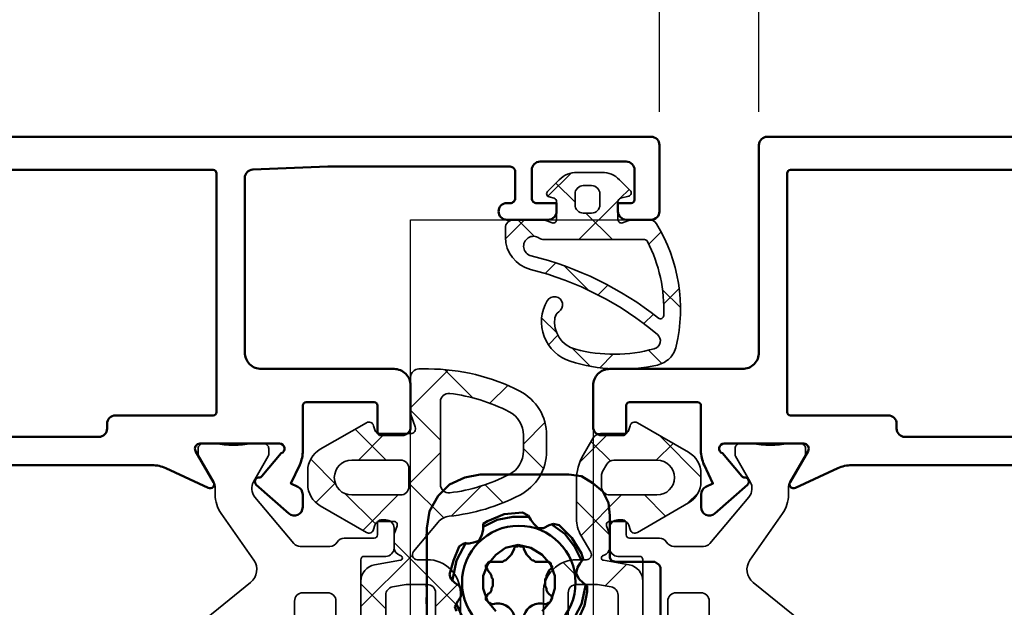
# Model space of a CAD drawing. Units: millimetres. Extents: x 2653 to 4753, y 152 to 1637.
# Drawn here: x 3436 to 3496, y 1036 to 1072 of the extents above; entities that cross this region are included whole.
import ezdxf

# ---------------------------------------------------------------- set-up
doc = ezdxf.new("R2010")
doc.units = ezdxf.units.MM
for name, color, linetype, lineweight in [('0Al', 7, 'Continuous', 50), ('0AL Kontur', 30, 'Continuous', 30), ('0St', 51, 'Continuous', 50), ('5', 3, 'Continuous', 25), ('6Di', 210, 'Continuous', 35), ('8', 1, 'Continuous', 25)]:
    doc.layers.add(name, color=color, linetype=linetype, lineweight=lineweight)
doc.styles.add('Univia', font='txt')
doc.dimstyles.new('M 1_002$0', dxfattribs={"dimscale": 2, "dimtxt": 3.5, "dimasz": 2.5, "dimexe": 1, "dimexo": 1, "dimgap": 1, "dimtad": 1, "dimdsep": 46, "dimtxsty": 'Univia', "dimcen": 0, "dimclrd": 256, "dimclre": 256, "dimclrt": 2, "dimazin": 2, "dimtp": 0.1, "dimtm": 0.1, "dimtfac": 0.71, "dimtix": 1, "dimtmove": 1, "dimatfit": 3, "dimfxl": 1, "dimlwd": -1, "dimlwe": -1, "dimarcsym": 0})

# ---------------------------------------------------------------- blocks, each defined once
blk = doc.blocks.new('HCK-852000', base_point=(90.73, 0.1))
at = {"layer": '0Al', "linetype": 'Continuous'}
blk.add_lwpolyline([(90.73, 0.6), (90.73, 74.6, -0.414214), (91.23, 75.1), (95.23, 75.1, -0.414214), (95.73, 74.6), (95.73, 73.1, -0.414214), (95.23, 72.6), (94.73, 72.6), (94.73, 73.4, 0.414214), (94.53, 73.6), (92.73, 73.6, 0.414214), (92.23, 73.1), (92.23, 67.9, 0.414214), (92.73, 67.4), (94.43, 67.4, 0.414214), (94.73, 67.7), (94.73, 68.9), (95.23, 68.9, -0.414214), (95.73, 68.4), (95.73, 65.9, -1), (94.73, 65.9), (94.73, 66.1, 0.414214), (94.43, 66.4), (92.83, 66.4, 0.414214), (92.53, 66.1), (92.53, 55.1), (92.710799, 50.580016, 0.402552), (93.2104, 50.1), (103.73, 50.1, 0.414214), (104.73, 51.1), (104.73, 59.1, -0.414214), (105.73, 60.1), (108.23, 60.1, -0.414214), (108.73, 59.6), (108.73, 58.3, -0.414214), (108.53, 58.1), (106.93, 58.1, 0.414214), (106.73, 57.9), (106.73, 53.8, 0.414214), (106.93, 53.6), (109.657656, 53.6, -0.109518), (110.502893, 53.412616), (111.646627, 52.879284), (111.843925, 53.30239, -0.291473), (112.297079, 53.591081), (113.069443, 53.591081, -0.645732), (113.444462, 52.760383), (111.712065, 50.795811, -0.706592), (111.274773, 50.971565, 0.23264), (111.203503, 51.133097), (109.812843, 52.3, 0.843039), (109.23, 52.2), (109.23, 47.4, 0.57735), (109.68, 47.140192), (111.555, 48.222724, -0.73323), (111.906577, 47.900563), (110.717384, 45.350332, 0.109518), (110.53, 44.505095), (110.53, 14.194905, 0.109518)], format="xyb", dxfattribs=at)
blk.add_lwpolyline([(92.73, 48.2), (92.73, 7, 0.414214), (92.93, 6.8), (107.33, 6.8, 0.414214), (107.53, 7), (107.53, 12.9, -0.414214), (108.03, 13.4), (108.33, 13.4, 0.414214), (108.83, 13.9), (108.83, 41.3, 0.414214), (108.33, 41.8), (108.03, 41.8, -0.414214), (107.53, 42.3), (107.53, 48.2, 0.414214), (107.33, 48.4), (92.93, 48.4, 0.414214), (92.73, 48.2)], format="xyb", close=True, dxfattribs=at)
at = {"layer": '6Di', "linetype": 'Continuous'}
for points in [[(120.03, 55.6), (118.73, 55.6, 0.414214), (118.23, 55.1), (118.23, 53.6, 0.198912), (118.376447, 53.246447, 0.198912), (118.73, 53.1), (127.710385, 53.1)], [(121.083145, 46.156019), (117.602378, 50.454409, 0.39391), (116.251656, 50.64424), (113.448303, 48.681311, -0.153915), (112.30115, 48.319615), (111.856795, 48.319615, 0.131652), (111.606795, 48.252628), (109.993878, 47.32141, -0.131652), (109.893878, 47.294615), (109.53, 47.294615, -0.414214), (109.23, 47.594615), (109.23, 48.319615, 0.090909), (109.23, 50.519615), (109.23, 51.244615, -0.414214), (109.53, 51.544615), (109.893878, 51.544615, -0.131652), (109.993878, 51.51782), (111.53718, 50.626795, 0.315299), (112.45141, 50.70678), (115.251394, 53.056245, 0.221695), (115.43, 53.439267), (115.43, 55.232759, 0.268602), (115.178944, 55.666379, -0.268602), (114.927888, 56.1), (114.927888, 57.9, 0.414214), (114.727888, 58.1), (114.03, 58.1, -0.414214), (113.83, 58.3), (113.83, 58.6, -0.414214), (114.33, 59.1), (115.53, 59.1, -0.414214), (116.03, 58.6), (116.03, 57.3, 0.414214), (116.23, 57.1), (119.73, 57.1)]]:
    blk.add_lwpolyline(points, format="xyb", dxfattribs=at)
blk = doc.blocks.new('HCK-921048', base_point=(85.22, -9.67))
at = {"layer": '8'}
h = blk.add_hatch(dxfattribs=at)
h.set_pattern_fill('ANSI37', color=256, style=0)
edge = h.paths.add_edge_path()
edge.add_arc((95.328875, -6.104148), 0.2, 15.00003858, 89.99998538, ccw=False)
edge.add_line((95.52206, -6.052384), (95.65698, -6.555912))
edge.add_arc((95.850165, -6.504148), 0.2, 195.00008824, 315.00004197)
edge.add_line((95.991586, -6.645569), (96.643, -5.994155))
edge.add_arc((95.582338, -4.933494), 1.500002, 315.0000293, 359.9999483)
edge.add_line((97.08234, -4.933495), (97.08234, -3.428391))
edge.add_arc((95.582338, -3.428392), 1.500002, 0.0000517, 44.9999707)
edge.add_line((96.643, -2.367731), (95.937996, -1.662727))
edge.add_arc((95.796575, -1.804148), 0.2, 44.99995803, 164.99991176)
edge.add_line((95.60339, -1.752384), (95.52206, -2.055912))
edge.add_arc((95.328875, -2.004148), 0.2, 270.00001462, 344.99996142, ccw=False)
edge.add_line((95.328875, -2.204148), (94.228875, -2.204148))
edge.add_arc((94.228875, -2.004147), 0.200001, 215.00005355, 269.99995771, ccw=False)
edge.add_arc((94.228875, -2.004148), 0.2, 160.00002525, 214.99992941, ccw=False)
edge.add_line((94.040936, -1.935744), (94.216813, -1.452526))
edge.add_arc((94.028876, -1.384121), 0.199999, 339.99953183, 359.99960836)
edge.add_line((94.228875, -1.384122), (94.228875, 0.385839))
edge.add_arc((93.728875, 0.385839), 0.5, 359.9999572, 450.0000428)
edge.add_line((93.728875, 0.885839), (93.172571, 0.885839))
edge.add_arc((93.172573, -1.114163), 2.000002, 90.00005263, 165.82633905)
edge.add_arc((72.617971, 4.076874), 19.199964, 319.9408065, 345.82640808, ccw=False)
edge.add_arc((86.930548, -7.958023), 0.5, 195.65434082, 319.94078768, ccw=False)
edge.add_arc((95.115227, -5.664445), 8.999969, 165.05004424, 195.65436839, ccw=False)
edge.add_arc((88.062352, -3.781234), 1.700002, 81.42882344, 165.05005099, ccw=False)
edge.add_arc((88.241197, -2.594634), 0.499999, 31.97021151, 81.42869157, ccw=False)
edge.add_arc((89.089519, -2.065155), 0.5, 211.97037415, 419.59905333)
edge.add_arc((88.077423, -3.790165), 2.5, 59.59904707, 162.24017252)
edge.add_arc((95.219992, -6.077869), 9.999993, 162.24018029, 192.77921698)
edge.add_arc((86.930545, -7.958025), 1.499997, 192.77915781, 224.9782938)
edge.add_arc((86.930546, -7.958026), 1.499997, 224.97821145, 257.17734744)
edge.add_arc((88.816992, 0.329993), 9.999994, 257.17730605, 301.13395175)
edge.add_arc((93.728874, -7.801629), 0.500001, 301.13396698, 359.99998593)
edge.add_line((94.228875, -7.801629), (94.228875, -6.724174))
edge.add_arc((94.028876, -6.724175), 0.199999, 0.00039164, 20.00046817)
edge.add_line((94.216813, -6.65577), (94.040936, -6.172552))
edge.add_arc((94.228875, -6.104148), 0.2, 89.99993352, 199.99992441, ccw=False)
edge.add_line((94.228875, -5.904148), (95.328875, -5.904148))
edge = h.paths.add_edge_path(flags=16)
edge.add_arc((95.128875, -3.814161), 0.5, 89.9999572, 180.0000428, ccw=False)
edge.add_line((95.128875, -3.314161), (95.78234, -3.314161))
edge.add_arc((95.78234, -3.814161), 0.5, -0.0000428, 90.0000428, ccw=False)
edge.add_line((96.28234, -3.814161), (96.28234, -4.314161))
edge.add_arc((95.78234, -4.314161), 0.5, -90.0000428, 0.0000428, ccw=False)
edge.add_line((95.78234, -4.814161), (95.128875, -4.814161))
edge.add_arc((95.128875, -4.314161), 0.5, 179.9999572, 270.0000428, ccw=False)
edge.add_line((94.628875, -4.314161), (94.628875, -3.814161))
edge = h.paths.add_edge_path(flags=16)
edge.add_arc((88.816998, 0.32997), 8.99997, 267.64037019, 297.12264032, ccw=False)
edge.add_arc((88.454688, -8.462539), 0.2, 204.63436615, 267.64048698, ccw=False)
edge.add_arc((88.454689, -8.462539), 0.200001, 141.62808178, 204.63420262, ccw=False)
edge.add_arc((72.617868, 4.076926), 20.000076, 321.62810709, 346.26506072)
edge.add_arc((92.628875, -0.814161), 0.6, -35.09683045, 166.26510503, ccw=False)
edge.add_arc((93.528876, -1.446617), 0.500001, 144.903242, 180.00001409)
edge.add_line((93.028875, -1.446617), (93.028875, -7.502291))
edge.add_arc((92.828875, -7.502291), 0.2, -62.87741671, 0.00003376, ccw=False)
at = {"layer": '6Di', "color": 6, "linetype": 'Continuous'}
for points in [[(86.597646, -9.420616, -0.141427), (85.869485, -9.018281, -0.141427), (85.467703, -8.289815, -0.134046), (85.696564, -3.027596, -0.480414), (89.342543, -1.633902, -1.275676), (88.665358, -2.329895, 0.219217), (88.315717, -2.100219, 0.381969), (86.419893, -3.342676, 0.134336), (86.449094, -8.09294, 0.602563), (87.313238, -8.279813, 0.11343), (91.233455, -0.624439, -0.34348), (93.172571, 0.885839), (93.728875, 0.885839, -0.414214), (94.228875, 0.385839), (94.228875, -1.384122, -0.087489), (94.216813, -1.452526), (94.040936, -1.935744, 0.244698), (94.065044, -2.118863, 0.244698), (94.228875, -2.204148), (95.328875, -2.204148, 0.339454), (95.52206, -2.055912), (95.60339, -1.752384, -0.57735), (95.937996, -1.662727), (96.643, -2.367731, -0.198912), (97.08234, -3.428391), (97.08234, -4.933495, -0.198912), (96.643, -5.994155), (95.991586, -6.645569, -0.57735), (95.65698, -6.555912), (95.52206, -6.052384, 0.339454), (95.328875, -5.904148), (94.228875, -5.904148, 0.520567), (94.040936, -6.172552), (94.216813, -6.65577, -0.087489), (94.228875, -6.724174), (94.228875, -7.801629, -0.262653), (93.987395, -8.22961, -0.194184), (86.597646, -9.420616)], [(88.272891, -8.545904, 0.282058), (88.446454, -8.662369, 0.129355), (92.920054, -7.680298, 0.281452), (93.028875, -7.502291), (93.028875, -1.446617, -0.154347), (93.119784, -1.159137, 1.206239), (92.046032, -0.671703, -0.107915), (88.297889, -8.338386, 0.282058), (88.272891, -8.545904)], [(94.628875, -3.814161), (94.628875, -4.314161, 0.414214), (95.128875, -4.814161), (95.78234, -4.814161, 0.414214), (96.28234, -4.314161), (96.28234, -3.814161, 0.414214), (95.78234, -3.314161), (95.128875, -3.314161, 0.414214), (94.628875, -3.814161)]]:
    blk.add_lwpolyline(points, format="xyb", close=True, dxfattribs=at)
blk = doc.blocks.new('HCK-921279', base_point=(-23.3, 0))
at = {"layer": '8'}
h = blk.add_hatch(dxfattribs=at)
h.set_pattern_fill('ANSI37', color=256, style=0)
edge = h.paths.add_edge_path()
edge.add_line((-11.8, 7.7), (-11.8, 7.104145))
edge.add_arc((-12.1, 7.104145), 0.3, 230.00000206, 359.99995955, ccw=False)
edge.add_line((-12.292836, 6.874332), (-14.066881, 8.362932))
edge.add_arc((-13.424096, 9.128975), 0.999998, 185.96986939, 230.00005529, ccw=False)
edge.add_arc((-26.353622, 7.776885), 12.000033, 5.96994525, 27.26601445)
edge.add_arc((-18.353592, 11.899996), 3.000004, 27.26609798, 89.99996719)
edge.add_line((-18.35359, 14.9), (-19.3, 14.9))
edge.add_arc((-19.299998, 11.899996), 3.000004, 90.00003281, 152.73390202)
edge.add_arc((-11.299992, 7.776894), 12.000008, 152.73396777, 179.99999832)
edge.add_line((-23.3, 7.776894), (-23.3, 7.2))
edge.add_arc((-22.8, 7.2), 0.5, 179.9999572, 270.0000428)
edge.add_line((-22.8, 6.7), (-20.612407, 6.7))
edge.add_arc((-20.612406, 6.899999), 0.199999, 269.99957929, 289.99965582)
edge.add_line((-20.544003, 6.712061), (-19.802606, 6.981908))
edge.add_arc((-19.7, 6.7), 0.3, -0.00001873, 109.99997215, ccw=False)
edge.add_line((-19.4, 6.7), (-19.4, 4.830198))
edge.add_arc((-19.7, 4.830198), 0.3, -74.99991368, 0.00003313, ccw=False)
edge.add_line((-19.622354, 4.54042), (-19.877646, 4.472015))
edge.add_arc((-19.8, 4.182237), 0.3, 105.00004061, 209.99996207)
edge.add_line((-20.059808, 4.032237), (-18.453482, 1.25))
edge.add_arc((-17.154443, 2.000001), 1.500001, 210.00001856, 269.99997741)
edge.add_line((-17.154444, 0.5), (-16.345556, 0.5))
edge.add_arc((-16.345557, 2.000001), 1.500001, 270.00002259, 329.99998144)
edge.add_line((-15.046518, 1.25), (-13.440192, 4.032237))
edge.add_arc((-13.7, 4.182237), 0.3, 330.00003793, 434.99995939)
edge.add_line((-13.622354, 4.472015), (-13.877646, 4.54042))
edge.add_arc((-13.8, 4.830198), 0.3, 179.99996687, 254.99991368, ccw=False)
edge.add_line((-14.1, 4.830198), (-14.1, 5.7))
edge.add_arc((-13.9, 5.7), 0.2, 70.00007559, 180.00006648, ccw=False)
edge.add_line((-13.831596, 5.887939), (-13.398086, 5.730154))
edge.add_arc((-13.227075, 6.199998), 0.499998, 249.99985677, 269.9999333)
edge.add_line((-13.227076, 5.7), (-12.542827, 5.7))
edge.add_arc((-12.542827, 6.2), 0.5, 269.99998597, 344.99993277)
edge.add_line((-12.059864, 6.07059), (-12.053858, 6.093004))
edge.add_arc((-11.908969, 6.054181), 0.15, 9.99991706, 164.99993773, ccw=False)
edge.add_line((-11.761248, 6.080228), (-11.487258, 4.526352))
edge.add_arc((-10.50245, 4.700001), 1.000001, 190.00002471, 269.99997731)
edge.add_line((-10.50245, 3.7), (-8.420026, 3.7))
edge.add_arc((-8.420025, 3.899999), 0.199999, 269.99957929, 289.99965582)
edge.add_line((-8.351622, 3.712061), (-7.868404, 3.887939))
edge.add_arc((-7.8, 3.7), 0.2, -0.00006648, 109.99992441, ccw=False)
edge.add_line((-7.6, 3.7), (-7.6, 2.2))
edge.add_arc((-7.8, 2.2), 0.2, -90.0000428, 0.0000428, ccw=False)
edge.add_line((-7.8, 2), (-7.9, 2))
edge.add_arc((-7.9, 1.8), 0.2, 90.00002691, 207.00004288)
edge.add_line((-8.078201, 1.709202), (-7.290781, 0.163803))
edge.add_arc((-7.023479, 0.3), 0.3, 206.99999858, 269.99996285)
edge.add_line((-7.023479, 0), (-6.4, 0))
edge.add_arc((-6.4, 0.3), 0.3, 269.9999572, 360.0000428)
edge.add_line((-6.1, 0.3), (-6.1, 0.55))
edge.add_arc((-5.95, 0.55), 0.15, 39.99991429, 179.99998531, ccw=False)
edge.add_line((-5.835093, 0.646418), (-5.442553, 0.178606))
edge.add_arc((-5.059531, 0.5), 0.5, 220.00003173, 270.00010543)
edge.add_line((-5.05953, 0), (-1.64047, 0))
edge.add_arc((-1.640469, 0.5), 0.5, 269.99989457, 319.99996827)
edge.add_line((-1.257447, 0.178606), (-0.864907, 0.646418))
edge.add_arc((-0.75, 0.55), 0.15, 0.00001469, 140.00008571, ccw=False)
edge.add_line((-0.6, 0.55), (-0.6, 0.3))
edge.add_arc((-0.3, 0.3), 0.3, 179.9999572, 270.0000428)
edge.add_line((-0.3, 0), (0.7, 0))
edge.add_arc((0.7, 0.3), 0.3, 269.9999572, 360.0000428)
edge.add_line((1, 0.3), (1, 0.55))
edge.add_arc((1.15, 0.55), 0.15, 39.99991429, 179.99998531, ccw=False)
edge.add_line((1.264907, 0.646418), (1.657447, 0.178606))
edge.add_arc((2.040469, 0.5), 0.5, 220.00003173, 270.00010543)
edge.add_line((2.04047, 0), (5.45953, 0))
edge.add_arc((5.459531, 0.5), 0.5, 269.99989457, 319.99996827)
edge.add_line((5.842553, 0.178606), (6.235093, 0.646418))
edge.add_arc((6.35, 0.55), 0.15, 0.00001469, 140.00008571, ccw=False)
edge.add_line((6.5, 0.55), (6.5, 0.3))
edge.add_arc((6.8, 0.3), 0.3, 179.9999572, 270.0000428)
edge.add_line((6.8, 0), (7.423479, 0))
edge.add_arc((7.423479, 0.3), 0.3, 270.00003715, 333.00000142)
edge.add_line((7.690781, 0.163803), (8.478201, 1.709202))
edge.add_arc((8.3, 1.8), 0.2, 332.99995712, 449.99997309)
edge.add_line((8.3, 2), (8.2, 2))
edge.add_arc((8.2, 2.2), 0.2, 179.9999572, 270.0000428, ccw=False)
edge.add_line((8, 2.2), (8, 3.7))
edge.add_arc((8.2, 3.7), 0.2, 70.00007559, 180.00006648, ccw=False)
edge.add_line((8.268404, 3.887939), (8.751622, 3.712061))
edge.add_arc((8.820025, 3.899999), 0.199999, 250.00034418, 270.00042071)
edge.add_line((8.820026, 3.7), (10.90245, 3.7))
edge.add_arc((10.90245, 4.700001), 1.000001, 270.00002269, 349.99997529)
edge.add_line((11.887258, 4.526352), (12.161248, 6.080228))
edge.add_arc((12.308969, 6.054181), 0.15, 15.00006227, 170.00008294, ccw=False)
edge.add_line((12.453858, 6.093004), (12.459864, 6.07059))
edge.add_arc((12.942827, 6.2), 0.5, 195.00006723, 270.00001403)
edge.add_line((12.942827, 5.7), (13.627076, 5.7))
edge.add_arc((13.627075, 6.199998), 0.499998, 270.0000667, 290.00014323)
edge.add_line((13.798086, 5.730154), (14.231596, 5.887939))
edge.add_arc((14.3, 5.7), 0.2, -0.00006648, 109.99992441, ccw=False)
edge.add_line((14.5, 5.7), (14.5, 4.830198))
edge.add_arc((14.2, 4.830198), 0.3, -74.99991368, 0.00003313, ccw=False)
edge.add_line((14.277646, 4.54042), (14.022354, 4.472015))
edge.add_arc((14.1, 4.182237), 0.3, 105.00004061, 209.99996207)
edge.add_line((13.840192, 4.032237), (15.619723, 0.95))
edge.add_arc((16.918762, 1.700001), 1.500001, 210.00001856, 269.99997741)
edge.add_line((16.918761, 0.2), (17.381239, 0.2))
edge.add_arc((17.381238, 1.700001), 1.500001, 270.00002259, 329.99998144)
edge.add_line((18.680277, 0.95), (20.459808, 4.032237))
edge.add_arc((20.2, 4.182237), 0.3, 330.00003793, 434.99995939)
edge.add_line((20.277646, 4.472015), (20.022354, 4.54042))
edge.add_arc((20.1, 4.830198), 0.3, 179.99996687, 254.99991368, ccw=False)
edge.add_line((19.8, 4.830198), (19.8, 6.25544))
edge.add_arc((19.299999, 6.25544), 0.500001, 0.00000349, 59.99996235)
edge.add_line((19.55, 6.688453), (18.494102, 7.298076))
edge.add_arc((16.994099, 4.699989), 3.000011, 60.00004852, 89.99993642)
edge.add_line((16.994102, 7.7), (14.667888, 7.7))
edge.add_arc((14.66789, 5.699993), 2.000007, 90.00004576, 119.99993367)
edge.add_line((13.667888, 7.432051), (12.65, 6.844373))
edge.add_arc((12.5, 7.104181), 0.3, 179.99998696, 299.99994069, ccw=False)
edge.add_line((12.2, 7.104181), (12.2, 7.7))
edge.add_arc((10.200001, 7.700001), 1.999999, 359.9999572, 450.0000428)
edge.add_line((10.2, 9.7), (-9.8, 9.7))
edge.add_arc((-9.800001, 7.700001), 1.999999, 89.9999572, 180.0000428)
edge = h.paths.add_edge_path(flags=16)
edge.add_line((16.6, 6.2), (17.262051, 6.2))
edge.add_arc((17.262051, 5.699998), 0.500002, 60.00011979, 90.0000077, ccw=False)
edge.add_line((17.512051, 6.133013), (17.95, 5.880163))
edge.add_arc((17.699999, 5.44715), 0.500001, 0.00000349, 59.99996235, ccw=False)
edge.add_line((18.2, 5.44715), (18.2, 2.85))
edge.add_arc((17.15, 2.85), 1.05, -180, 0, ccw=False)
edge.add_line((16.1, 2.85), (16.1, 5.7))
edge.add_arc((16.600001, 5.699999), 0.500001, 134.99996409, 179.9998831, ccw=False)
edge.add_arc((16.600001, 5.699999), 0.500001, 90.0001169, 135.00003591, ccw=False)
edge = h.paths.add_edge_path(flags=16)
edge.add_line((8.5, 8.2), (10.2, 8.2))
edge.add_arc((10.2, 7.7), 0.5, -0.0000428, 90.0000428, ccw=False)
edge.add_line((10.7, 7.7), (10.7, 6.431233))
edge.add_line((10.7, 6.431233), (10.555755, 5.613176))
edge.add_arc((10.063351, 5.7), 0.5, 270.00002269, 349.99997529, ccw=False)
edge.add_line((10.063351, 5.2), (8.5, 5.2))
edge.add_arc((8.5, 5.7), 0.5, 179.9999572, 270.0000428, ccw=False)
edge.add_line((8, 5.7), (8, 7.7))
edge.add_arc((8.500001, 7.699999), 0.500001, 134.99996409, 179.9998831, ccw=False)
edge.add_arc((8.500001, 7.699999), 0.500001, 90.0001169, 135.00003591, ccw=False)
edge = h.paths.add_edge_path(flags=16)
edge.add_arc((-16.75, 3.15), 1.05, -180, 0, ccw=False)
edge.add_line((-17.8, 3.15), (-17.8, 6.1))
edge.add_arc((-17.3, 6.1), 0.5, 89.9999572, 180.0000428, ccw=False)
edge.add_line((-17.3, 6.6), (-16.2, 6.6))
edge.add_arc((-16.2, 6.1), 0.5, -0.0000428, 90.0000428, ccw=False)
edge.add_line((-15.7, 6.1), (-15.7, 3.15))
edge = h.paths.add_edge_path(flags=16)
edge.add_arc((-21.325668, 9), 0.5, 173.04440799, 269.99998316, ccw=False)
edge.add_arc((-11.300009, 7.776897), 10.599991, 152.73394163, 173.04443978, ccw=False)
edge.add_arc((-19.299999, 11.899998), 1.600002, 90.0000341, 152.73390331, ccw=False)
edge.add_line((-19.3, 13.5), (-18.35359, 13.5))
edge.add_arc((-18.353591, 11.899998), 1.600002, 27.26609669, 89.9999659, ccw=False)
edge.add_arc((-26.353581, 7.776897), 10.599991, 6.95556022, 27.26605837, ccw=False)
edge.add_arc((-16.327922, 9), 0.5, -89.99998316, 6.95559201, ccw=False)
edge.add_line((-16.327922, 8.5), (-21.325668, 8.5))
edge = h.paths.add_edge_path(flags=16)
edge.add_arc((5.999999, 7.699999), 0.500001, 44.99996409, 89.9998831, ccw=False)
edge.add_arc((5.999999, 7.699999), 0.500001, 0.0001169, 45.00003591, ccw=False)
edge.add_line((6.5, 7.7), (6.5, 1.45))
edge.add_arc((6.35, 1.45), 0.15, 219.99991429, 359.99998531, ccw=False)
edge.add_line((6.235093, 1.353582), (6.178192, 1.421394))
edge.add_arc((5.79517, 1.100001), 0.499999, 39.99997444, 90.00004813)
edge.add_line((5.79517, 1.6), (1.70483, 1.6))
edge.add_arc((1.70483, 1.100001), 0.499999, 89.99995187, 140.00002556)
edge.add_line((1.321808, 1.421394), (1.264907, 1.353582))
edge.add_arc((1.15, 1.45), 0.15, 250.00003098, 320.00007499, ccw=False)
edge.add_arc((1.15, 1.45), 0.15, 179.99996345, 250.00000746, ccw=False)
edge.add_line((1, 1.45), (1, 7.7))
edge.add_arc((1.5, 7.7), 0.5, 89.9999572, 180.0000428, ccw=False)
edge.add_line((1.5, 8.2), (6, 8.2))
edge = h.paths.add_edge_path(flags=17)
edge.add_arc((-8.1, 5.7), 0.5, -90.0000428, 0.0000428, ccw=False)
edge.add_line((-8.1, 5.2), (-9.663351, 5.2))
edge.add_arc((-9.663351, 5.7), 0.5, 190.00002471, 269.99997731, ccw=False)
edge.add_line((-10.155755, 5.613176), (-10.3, 6.431233))
edge.add_line((-10.3, 6.431233), (-10.3, 7.7))
edge.add_arc((-9.8, 7.7), 0.5, 89.9999572, 180.0000428, ccw=False)
edge.add_line((-9.8, 8.2), (-8.1, 8.2))
edge.add_arc((-8.1, 7.7), 0.5, -0.0000428, 90.0000428, ccw=False)
edge.add_line((-7.6, 7.7), (-7.6, 5.7))
edge = h.paths.add_edge_path(flags=16)
edge.add_arc((-1.1, 7.7), 0.5, -0.0000428, 90.0000428, ccw=False)
edge.add_line((-0.6, 7.7), (-0.6, 1.45))
edge.add_arc((-0.75, 1.45), 0.15, -70.00000746, 0.00003655, ccw=False)
edge.add_arc((-0.75, 1.45), 0.15, 219.99992501, 289.99996902, ccw=False)
edge.add_line((-0.864907, 1.353582), (-0.921808, 1.421394))
edge.add_arc((-1.30483, 1.100001), 0.499999, 39.99997444, 90.00004813)
edge.add_line((-1.30483, 1.6), (-5.39517, 1.6))
edge.add_arc((-5.39517, 1.100001), 0.499999, 89.99995187, 140.00002556)
edge.add_line((-5.778192, 1.421394), (-5.835093, 1.353582))
edge.add_arc((-5.95, 1.45), 0.15, 180.00001469, 320.00008571, ccw=False)
edge.add_line((-6.1, 1.45), (-6.1, 7.7))
edge.add_arc((-5.6, 7.7), 0.5, 89.9999572, 180.0000428, ccw=False)
edge.add_line((-5.6, 8.2), (-1.1, 8.2))
at = {"layer": '6Di', "color": 6, "linetype": 'Continuous'}
blk.add_lwpolyline([(8.820026, 3.7), (10.90245, 3.7, 0.36397), (11.887258, 4.526352), (12.161248, 6.080228, -0.802585), (12.453858, 6.093004), (12.459864, 6.07059, 0.339454), (12.942827, 5.7), (13.627076, 5.7, 0.087489), (13.798086, 5.730154), (14.231596, 5.887939, -0.520567), (14.5, 5.7), (14.5, 4.830198, -0.339454), (14.277646, 4.54042), (14.022354, 4.472015, 0.493145), (13.840192, 4.032237), (15.619723, 0.95, 0.267949), (16.918761, 0.2), (17.381239, 0.2, 0.267949), (18.680277, 0.95), (20.459808, 4.032237, 0.493145), (20.277646, 4.472015), (20.022354, 4.54042, -0.339454), (19.8, 4.830198), (19.8, 6.25544, 0.267949), (19.55, 6.688453), (18.494102, 7.298076, 0.131652), (16.994102, 7.7), (14.667888, 7.7, 0.131652), (13.667888, 7.432051), (12.65, 6.844373, -0.57735), (12.2, 7.104181), (12.2, 7.7, 0.414214), (10.2, 9.7), (10.2, 9.7), (0.2, 9.7), (-9.8, 9.7, 0.414214), (-11.8, 7.7), (-11.8, 7.104145, -0.63707), (-12.292836, 6.874332), (-14.066881, 8.362932, -0.194517), (-14.41867, 9.02497, 0.09319), (-15.686923, 13.274369, 0.280776), (-18.35359, 14.9), (-19.3, 14.9, 0.280776), (-21.966667, 13.274369, 0.119535), (-23.3, 7.776894), (-23.3, 7.2, 0.414214), (-22.8, 6.7), (-20.612407, 6.7, 0.087489), (-20.544003, 6.712061), (-19.802606, 6.981908, -0.520567), (-19.4, 6.7), (-19.4, 4.830198, -0.339454), (-19.622354, 4.54042), (-19.877646, 4.472015, 0.493145), (-20.059808, 4.032237), (-18.453482, 1.25, 0.267949), (-17.154444, 0.5), (-16.345556, 0.5, 0.267949), (-15.046518, 1.25), (-13.440192, 4.032237, 0.493145), (-13.622354, 4.472015), (-13.877646, 4.54042, -0.339454), (-14.1, 4.830198), (-14.1, 5.7, -0.520567), (-13.831596, 5.887939), (-13.398086, 5.730154, 0.087489), (-13.227076, 5.7), (-12.542827, 5.7, 0.339454), (-12.059864, 6.07059), (-12.053858, 6.093004, -0.802585), (-11.761248, 6.080228), (-11.487258, 4.526352, 0.36397), (-10.50245, 3.7), (-8.420026, 3.7, 0.087489)], format="xyb", dxfattribs=at)
for points in [[(-16.327922, 8.5), (-21.325668, 8.5, -0.450234), (-21.821988, 9.06055, -0.088854), (-20.722222, 12.632997, -0.280776), (-19.3, 13.5), (-18.35359, 13.5, -0.280776), (-16.931368, 12.632997, -0.088854), (-15.831602, 9.06055, -0.450234), (-16.327922, 8.5)], [(-7.6, 7.7), (-7.6, 5.7, -0.414214), (-8.1, 5.2), (-9.663351, 5.2, -0.36397), (-10.155755, 5.613176), (-10.3, 6.431233), (-10.3, 7.7, -0.414214), (-9.8, 8.2), (-8.1, 8.2, -0.414214), (-7.6, 7.7)], [(8.146447, 8.053553, -0.198912), (8.5, 8.2), (10.2, 8.2, -0.414214), (10.7, 7.7), (10.7, 6.431233), (10.555755, 5.613176, -0.36397), (10.063351, 5.2), (8.5, 5.2, -0.414214), (8, 5.7), (8, 7.7, -0.198912), (8.146447, 8.053553)], [(-17.3, 6.6), (-16.2, 6.6, -0.414214), (-15.7, 6.1), (-15.7, 3.15, -1), (-17.8, 3.15), (-17.8, 6.1, -0.414214), (-17.3, 6.6)], [(16.246447, 6.053553, -0.198912), (16.6, 6.2), (17.262051, 6.2, -0.131652), (17.512051, 6.133013), (17.95, 5.880163, -0.267949), (18.2, 5.44715), (18.2, 2.85, -1), (16.1, 2.85), (16.1, 5.7, -0.198912), (16.246447, 6.053553)]]:
    blk.add_lwpolyline(points, format="xyb", close=True, dxfattribs=at)
blk = doc.blocks.new('HCK-852201', base_point=(10.4, -19.18))
at = {"layer": '0Al', "linetype": 'Continuous'}
blk.add_lwpolyline([(85.4, 55.32), (85.4, 6.32, -0.414214), (84.9, 5.82), (72.4, 5.82, 0.414214), (71.4, 4.82), (71.4, -3.18, -0.414214), (70.4, -4.18), (67.9, -4.18, -0.414214), (67.4, -3.68), (67.4, -2.38, -0.414214), (67.6, -2.18), (69.2, -2.18, 0.414214), (69.4, -1.98), (69.4, 2.12, 0.414214), (69.2, 2.32), (66.472344, 2.32, -0.109518), (65.627107, 2.507384), (64.483373, 3.040716), (64.286075, 2.61761, -0.291473), (63.832921, 2.328919), (63.060557, 2.328919, -0.645732), (62.685538, 3.159617), (64.417935, 5.124189, -0.706592), (64.855227, 4.948435, 0.23264), (64.926497, 4.786903), (66.317157, 3.62, 0.843039), (66.9, 3.72), (66.9, 8.52, 0.57735), (66.45, 8.779808), (64.575, 7.697276, -0.73323), (64.223423, 8.019437), (65.412616, 10.569668, 0.109518), (65.6, 11.414905), (65.6, 41.725095, 0.109518)], format="xyb", dxfattribs=at)
blk.add_lwpolyline([(83.341421, 49.061421, 0.198912), (83.2, 49.12), (68.8, 49.12, 0.414214), (68.6, 48.92), (68.6, 43.02, -0.414214), (68.1, 42.52), (67.8, 42.52, 0.414214), (67.3, 42.02), (67.3, 14.62, 0.414214), (67.8, 14.12), (68.1, 14.12, -0.414214), (68.6, 13.62), (68.6, 7.72, 0.414214), (68.8, 7.52), (83.2, 7.52, 0.414214), (83.4, 7.72), (83.4, 48.92, 0.198912), (83.341421, 49.061421)], format="xyb", close=True, dxfattribs=at)
at = {"layer": '6Di', "linetype": 'Continuous'}
for points in [[(55.046985, 9.763931), (58.527752, 5.465542, 0.39391), (59.878474, 5.27571), (62.681828, 7.238639, -0.153915), (63.82898, 7.600335), (64.273335, 7.600335, 0.131652), (64.523335, 7.667323), (66.136252, 8.59854, -0.131652), (66.236252, 8.625335), (66.60013, 8.625335, -0.414214), (66.90013, 8.325335), (66.90013, 7.600335, 0.090909), (66.90013, 5.400335), (66.90013, 4.675335, -0.414214), (66.60013, 4.375335), (66.236252, 4.375335, -0.131652), (66.136252, 4.40213), (64.592951, 5.293156, 0.315299), (63.678721, 5.213171), (60.878736, 2.863705, 0.221695), (60.70013, 2.480683), (60.70013, 0.687192, 0.268602), (60.951186, 0.253571, -0.268602), (61.202243, -0.18005), (61.202243, -1.98005, 0.414214), (61.402243, -2.18005), (62.10013, -2.18005, -0.414214), (62.30013, -2.38005), (62.30013, -2.68005, -0.414214), (61.80013, -3.18005), (60.60013, -3.18005, -0.414214), (60.10013, -2.68005), (60.10013, -1.38005, 0.414214), (59.90013, -1.18005), (56.40013, -1.18005, -0.414214)], [(56.10013, 0.31995), (57.40013, 0.31995, 0.414214), (57.90013, 0.81995), (57.90013, 2.31995, 0.414214), (57.40013, 2.81995), (48.419746, 2.81995)]]:
    blk.add_lwpolyline(points, format="xyb", dxfattribs=at)
blk = doc.blocks.new('HUECK-981277_2_2DL', base_point=(-77.388407, -318.065181))
at = {"layer": '0Al'}
for p, q in [((-25.973424, -296.939964), (-29.621685, -296.939964)), ((-25.973424, -296.939964), (-25.803736, -297.024808)), ((-25.803736, -297.024808), (-25.634047, -297.279332)), ((-25.634047, -299.654946), (-25.634047, -297.279332)), ((-25.549212, -299.90947), (-25.634047, -299.654946)), ((-25.379523, -299.994323), (-25.549212, -299.90947)), ((-22.834221, -299.994323), (-25.379523, -299.994323)), ((-23.428122, -299.994323), (-24.700778, -299.994323)), ((-22.834221, -299.994323), (-22.070641, -300.078422)), ((-22.070641, -300.078422), (-21.391895, -300.418535)), ((-21.391895, -300.418535), (-20.882829, -301.012446)), ((-29.027783, -301.860871), (-28.264194, -301.521493)), ((-28.264194, -301.521493), (-27.41576, -301.351805)), ((-28.179349, -301.690437), (-26.991547, -301.436649)), ((-27.41576, -301.351805), (-27.076391, -301.351805)), ((-27.076391, -301.351805), (-26.906703, -301.606338)), ((-20.882829, -301.012446), (-20.458617, -301.690437)), ((-29.282307, -302.285083), (-28.179349, -301.690437)), ((-26.65217, -301.860871), (-26.906703, -301.605602)), ((-26.312802, -302.030559), (-26.65217, -301.860871)), ((-25.973424, -301.945715), (-26.312802, -302.030559)), ((-25.718892, -301.776035), (-25.973424, -301.945715)), ((-25.718892, -301.776035), (-25.464368, -301.605602)), ((-25.549212, -301.691182), (-24.700778, -302.115394)), ((-25.464368, -301.605602), (-25.12499, -301.690437)), ((-25.12499, -301.690437), (-24.191712, -302.285083)), ((-24.700778, -302.115394), (-23.937188, -302.709305)), ((-20.458617, -301.690437), (-20.373772, -302.454781)), ((-24.191712, -302.285083), (-23.428122, -303.048673)), ((-23.937188, -302.709305), (-23.343278, -303.557739)), ((-20.373772, -302.454772), (-20.373772, -307.7999)), ((-23.428122, -303.048673), (-23.343278, -303.38805)), ((-23.597811, -303.981951), (-23.428122, -303.642574)), ((-23.343278, -303.38805), (-23.428122, -303.642574)), ((-23.597811, -304.321328), (-23.597811, -303.981951)), ((-23.343278, -304.575852), (-23.597811, -304.321328)), ((-23.088754, -304.745541), (-23.343278, -304.575852)), ((-23.088754, -304.745541), (-22.83423, -304.91523)), ((-22.919065, -304.830394), (-22.919075, -305.848508)), ((-22.83423, -304.91523), (-22.664533, -305.254598)), ((-22.664533, -305.254598), (-22.749377, -306.357556)), ((-22.919075, -305.848508), (-23.088754, -306.781777)), ((-23.088754, -306.781777), (-23.512967, -307.630211)), ((-22.749377, -306.357556), (-23.173598, -307.375687)), ((-23.173598, -307.375687), (-23.343278, -307.630211)), ((-24.446254, -308.139259), (-24.361401, -307.884735)), ((-24.361401, -307.884735), (-24.022032, -307.715056)), ((-24.022032, -307.715056), (-23.682664, -307.630211)), ((-23.343278, -307.630211), (-23.682664, -307.630211)), ((-20.373772, -307.7999), (-20.543461, -308.733169)), ((-24.446245, -308.648325), (-25.549212, -309.242235)), ((-24.531098, -308.478645), (-24.446254, -308.139259)), ((-24.531098, -308.478645), (-24.531098, -308.818014)), ((-28.179349, -309.242235), (-29.112619, -308.818014)), ((-28.349029, -309.327079), (-28.603571, -309.242235)), ((-28.009661, -309.157391), (-28.349029, -309.327079)), ((-28.009661, -309.157391), (-27.755137, -308.987702)), ((-27.755137, -308.987702), (-27.41576, -308.902849)), ((-27.41576, -308.902849), (-27.076391, -309.071801)), ((-27.076391, -309.071801), (-26.906703, -309.327079)), ((-25.549212, -309.242235), (-26.821849, -309.496759)), ((-24.700778, -309.071801), (-25.549212, -309.411915)), ((-24.531098, -308.818014), (-24.700778, -309.071801)), ((-20.543461, -308.733169), (-20.967674, -309.666438)), ((-26.65217, -309.580858), (-26.906703, -309.327079)), ((-26.397637, -309.666438), (-26.65217, -309.580858)), ((-25.549212, -309.411915), (-26.397637, -309.666438)), ((-20.967674, -309.666438), (-21.646419, -310.345193)), ((-21.646419, -310.345193), (-22.579688, -310.854259)), ((-23.597811, -311.023938), (-30.385274, -311.023938)), ((-28.518718, -311.023938), (-27.755137, -311.023938)), ((-28.094505, -311.023938), (-28.094505, -311.108783)), ((-28.009661, -311.023938), (-28.009661, -311.108783)), ((-27.924816, -311.023938), (-27.924816, -311.108783)), ((-27.839963, -311.023938), (-27.839981, -311.108783)), ((-27.755128, -311.023938), (-27.076391, -311.023938)), ((-26.567326, -311.023938), (-27.076391, -311.023938)), ((-27.076373, -311.023938), (-27.076391, -311.108783)), ((-27.076373, -311.023938), (-27.076391, -311.108783)), ((-26.567326, -311.023938), (-25.803736, -311.023938)), ((-25.294688, -311.023938), (-25.803736, -311.023938)), ((-25.294688, -311.023938), (-24.531098, -311.023938)), ((-24.022032, -311.023938), (-24.531098, -311.023938)), ((-24.022032, -311.023938), (-24.022032, -311.108783)), ((-24.022032, -311.023938), (-24.022032, -311.108783)), ((-24.022032, -311.023938), (-24.022032, -311.108783)), ((-24.022032, -311.023938), (-24.022032, -311.108783)), ((-22.579688, -310.854259), (-23.597811, -311.023938))]:
    blk.add_line(p, q, dxfattribs=at)
at = {"layer": '0St'}
for p, q in [((-28.009661, -303.557739), (-27.246071, -303.303215)), ((-27.246071, -303.303215), (-26.482481, -303.303215)), ((-26.482481, -303.303215), (-25.803736, -303.557739)), ((-28.603571, -304.066805), (-28.009661, -303.557739)), ((-28.179349, -303.811527), (-28.094505, -303.726682)), ((-28.179349, -303.897107), (-28.179349, -303.811527)), ((-28.094505, -303.642574), (-28.009661, -303.557739)), ((-28.094505, -303.726682), (-28.094505, -303.642574)), ((-28.009661, -303.557739), (-27.924816, -303.557739)), ((-27.924816, -303.557739), (-27.839981, -303.472894)), ((-27.839981, -303.472894), (-27.755137, -303.472894)), ((-27.755137, -303.472894), (-27.670283, -303.557739)), ((-27.670283, -303.557739), (-27.585439, -303.642574)), ((-27.500604, -303.727418), (-27.585439, -303.642574)), ((-27.330915, -303.812263), (-27.500604, -303.727418)), ((-27.246071, -303.812263), (-27.330915, -303.812263)), ((-27.076391, -303.897107), (-27.246071, -303.812263)), ((-26.65217, -303.897107), (-27.076391, -303.897107)), ((-26.567326, -303.812263), (-26.65217, -303.897107)), ((-26.482481, -303.812263), (-26.567326, -303.812263)), ((-26.143113, -303.642574), (-26.482481, -303.812263)), ((-26.143113, -303.642574), (-26.058278, -303.557739)), ((-26.058278, -303.557739), (-25.973424, -303.472894)), ((-25.973424, -303.472894), (-25.88858, -303.472894)), ((-25.88858, -303.472894), (-25.803736, -303.557739)), ((-25.803736, -303.557739), (-25.209835, -304.066805)), ((-25.803736, -303.557739), (-25.718892, -303.557739)), ((-25.718892, -303.557739), (-25.634047, -303.642574)), ((-25.634047, -303.642574), (-25.634047, -303.897107)), ((-25.634047, -304.491008), (-25.634047, -303.897107)), ((-25.549212, -304.575852), (-25.634047, -304.491008)), ((-25.209835, -304.066805), (-24.785622, -304.745541)), ((-25.549212, -304.660697), (-25.549212, -304.575852)), ((-25.464368, -304.745541), (-25.549212, -304.660697)), ((-25.379523, -304.82964), (-25.464368, -304.745541)), ((-25.294688, -304.91523), (-25.379523, -304.82964)), ((-25.209835, -305.000074), (-25.294688, -304.91523)), ((-24.870457, -305.169753), (-25.209835, -305.000074)), ((-24.785622, -304.745541), (-24.615934, -305.509131)), ((-24.870457, -305.169753), (-24.785622, -305.169753)), ((-24.785622, -305.169753), (-24.700778, -305.254598)), ((-24.615934, -305.509131), (-24.785622, -306.27272)), ((-24.700778, -305.67881), (-24.785622, -305.763664)), ((-24.700778, -305.254598), (-24.700778, -305.424286)), ((-24.700778, -305.424286), (-24.615934, -305.509131)), ((-24.615934, -305.509131), (-24.700778, -305.509131)), ((-24.700778, -305.509131), (-24.700778, -305.67881)), ((-25.549212, -306.27272), (-25.294688, -306.018187)), ((-25.549212, -306.357556), (-25.549212, -306.27272)), ((-25.294688, -306.018187), (-25.209835, -305.933343)), ((-25.209835, -305.933343), (-24.870457, -305.763664)), ((-24.785622, -306.27272), (-25.209835, -306.866622)), ((-24.785622, -305.763664), (-24.870457, -305.763664)), ((-28.009661, -307.375669), (-28.603571, -306.866622)), ((-25.209835, -306.866622), (-25.803736, -307.375687)), ((-25.634047, -306.4424), (-25.549212, -306.357556)), ((-25.634047, -307.03631), (-25.634047, -306.4424)), ((-28.179349, -307.121145), (-28.179349, -307.03631)), ((-28.094505, -307.20599), (-28.179349, -307.121145)), ((-28.094505, -307.290834), (-28.094505, -307.20599)), ((-28.009661, -307.375669), (-28.094505, -307.290834)), ((-27.246071, -307.630211), (-28.009661, -307.375687)), ((-27.924816, -307.459778), (-28.009661, -307.375687)), ((-27.755137, -307.459778), (-27.924816, -307.459778)), ((-27.670283, -307.375687), (-27.755137, -307.459778)), ((-27.585457, -307.375669), (-27.670283, -307.375687)), ((-27.585457, -307.375669), (-27.500604, -307.20599)), ((-27.500604, -307.20599), (-27.330915, -307.121145)), ((-27.330915, -307.121145), (-27.246071, -307.121145)), ((-27.246071, -307.121145), (-27.076391, -307.03631)), ((-27.076391, -307.03631), (-26.65217, -307.03631)), ((-26.65217, -307.03631), (-26.567326, -307.121145)), ((-26.567326, -307.121145), (-26.482481, -307.121145)), ((-26.482481, -307.121145), (-26.312802, -307.20599)), ((-25.803736, -307.375669), (-26.482481, -307.630211)), ((-26.312802, -307.20599), (-26.143113, -307.375687)), ((-26.058278, -307.375687), (-26.143113, -307.375687)), ((-25.973424, -307.459778), (-26.058278, -307.375687)), ((-25.803736, -307.459778), (-25.973424, -307.459778)), ((-25.803736, -307.375669), (-25.803736, -307.459778)), ((-25.718892, -307.375687), (-25.803736, -307.375687)), ((-25.634047, -307.290834), (-25.718892, -307.375687)), ((-25.634047, -307.03631), (-25.634047, -307.290834)), ((-26.482481, -307.630211), (-27.246071, -307.630211))]:
    blk.add_line(p, q, dxfattribs=at)
blk.add_circle((-26.880182, -305.47971), 3.423241, dxfattribs=at)
for centre, radius, start, end in [((-29.1997, -304.170242), 1.056278, 288.868981, 14.986002), ((-29.199717, -306.763177), 1.056288, 345.014331, 71.130344)]:
    blk.add_arc(centre, radius, start, end, dxfattribs=at)
blk = doc.blocks.new('*D291')
at = {"layer": '5', "transparency": 16777216}
for p, q in [((3474.715, 1066.366), (3474.715, 1101.44)), ((3957.715, 1066.366), (3957.715, 1101.44)), ((3479.715, 1099.44), (3952.715, 1099.44))]:
    blk.add_line(p, q, dxfattribs=at)
for points in [[(3479.715, 1100.274), (3479.715, 1098.607), (3474.715, 1099.44)], [(3952.715, 1100.274), (3952.715, 1098.607), (3957.715, 1099.44)]]:
    blk.add_solid(points, dxfattribs=at)
at = {"layer": 'Defpoints', "color": 0, "transparency": 16777216}
for p in [(3957.715, 1099.44), (3474.715, 1064.366), (3957.715, 1064.366)]:
    blk.add_point(p, dxfattribs=at)
at = {"layer": '5', "color": 2, "transparency": 16777216, "insert": (3716.215, 1105.85), "char_height": 7, "attachment_point": 5, "style": 'Univia'}
blk.add_mtext('Stocklichte (STL)', dxfattribs=at)
blk = doc.blocks.new('*D292')
at = {"layer": '5', "transparency": 16777216}
for p, q in [((3399.72, 1066.441), (3399.72, 1121.44)), ((4032.715, 1066.366), (4032.715, 1121.44)), ((3404.72, 1119.44), (4027.715, 1119.44))]:
    blk.add_line(p, q, dxfattribs=at)
for points in [[(3404.72, 1120.274), (3404.72, 1118.607), (3399.72, 1119.44)], [(4027.715, 1120.274), (4027.715, 1118.607), (4032.715, 1119.44)]]:
    blk.add_solid(points, dxfattribs=at)
at = {"layer": 'Defpoints', "color": 0, "transparency": 16777216}
for p in [(4032.715, 1119.44), (3399.72, 1064.441), (4032.715, 1064.366)]:
    blk.add_point(p, dxfattribs=at)
at = {"layer": '5', "color": 2, "transparency": 16777216, "insert": (3716.217, 1125.85), "char_height": 7, "width": 458.95935, "attachment_point": 5, "style": 'Univia'}
blk.add_mtext('Rahmenaußenmaß (RAM)', dxfattribs=at)
blk = doc.blocks.new('*D293')
at = {"layer": '5', "transparency": 16777216}
for p, q in [((3474.715, 1066.366), (3474.715, 1081.518)), ((3480.715, 1066.371), (3480.715, 1081.518)), ((3469.715, 1079.518), (3464.715, 1079.518)), ((3474.715, 1079.518), (3480.715, 1079.518)), ((3485.715, 1079.518), (3490.715, 1079.518))]:
    blk.add_line(p, q, dxfattribs=at)
for points in [[(3469.715, 1080.351), (3469.715, 1078.684), (3474.715, 1079.518)], [(3485.715, 1080.351), (3485.715, 1078.684), (3480.715, 1079.518)]]:
    blk.add_solid(points, dxfattribs=at)
at = {"layer": 'Defpoints', "color": 0, "transparency": 16777216}
for p in [(3480.715, 1079.518), (3474.715, 1064.366), (3480.715, 1064.371)]:
    blk.add_point(p, dxfattribs=at)
at = {"layer": '5', "color": 2, "transparency": 16777216, "insert": (3477.715, 1085.041), "char_height": 7, "attachment_point": 5, "style": 'Univia'}
blk.add_mtext('6', dxfattribs=at)
blk = doc.blocks.new('*D294')
at = {"layer": '5', "transparency": 16777216}
for p, q in [((3480.715, 1066.371), (3480.715, 1081.518)), ((3552.715, 1066.187), (3552.715, 1081.518)), ((3485.715, 1079.518), (3547.715, 1079.518))]:
    blk.add_line(p, q, dxfattribs=at)
for points in [[(3485.715, 1080.351), (3485.715, 1078.684), (3480.715, 1079.518)], [(3547.715, 1080.351), (3547.715, 1078.684), (3552.715, 1079.518)]]:
    blk.add_solid(points, dxfattribs=at)
at = {"layer": 'Defpoints', "color": 0, "transparency": 16777216}
for p in [(3552.715, 1079.518), (3480.715, 1064.371), (3552.715, 1064.187)]:
    blk.add_point(p, dxfattribs=at)
at = {"layer": '5', "color": 2, "transparency": 16777216, "insert": (3510.719, 1085.018), "char_height": 7, "attachment_point": 5, "style": 'Univia'}
blk.add_mtext('72', dxfattribs=at)
blk = doc.blocks.new('*D295')
at = {"layer": '5', "transparency": 16777216}
for p, q in [((3399.72, 1066.441), (3399.72, 1081.518)), ((3474.715, 1066.366), (3474.715, 1081.518)), ((3469.715, 1079.518), (3404.72, 1079.518))]:
    blk.add_line(p, q, dxfattribs=at)
for points in [[(3404.72, 1080.351), (3404.72, 1078.684), (3399.72, 1079.518)], [(3469.715, 1080.351), (3469.715, 1078.684), (3474.715, 1079.518)]]:
    blk.add_solid(points, dxfattribs=at)
at = {"layer": 'Defpoints', "color": 0, "transparency": 16777216}
for p in [(3399.72, 1079.518), (3399.72, 1064.441), (3474.715, 1064.366)]:
    blk.add_point(p, dxfattribs=at)
at = {"layer": '5', "color": 2, "transparency": 16777216, "insert": (3437.217, 1085.041), "char_height": 7, "attachment_point": 5, "style": 'Univia'}
blk.add_mtext('75', dxfattribs=at)

msp = doc.modelspace()

# ---------------------------------------------------------------- linework, layer by layer
at = {"layer": '0AL Kontur'}
for points in [[(3474.715, 1060.366), (3474.715, 1064.366, 0.414214), (3474.215, 1064.866), (3400.215, 1064.866, 0.414214)], [(3585.715, 1064.866), (3481.215, 1064.866, 0.414214), (3480.715, 1064.366), (3480.715, 1051.866, -0.414214), (3479.715, 1050.866), (3471.715, 1050.866, 0.414214), (3470.715, 1049.866), (3470.715, 994.866), (3456.215, 994.866, 0.414214), (3455.715, 994.366), (3455.715, 990.366, 0.414214), (3456.215, 989.866), (3585.715, 989.866)], [(3449.715, 990.366), (3449.715, 1002.866, -0.414214), (3450.715, 1003.866), (3458.715, 1003.866, 0.414214), (3459.715, 1004.866), (3459.715, 1059.866), (3474.215, 1059.866, 0.414214), (3474.715, 1060.366)]]:
    msp.add_lwpolyline(points, format="xyb", dxfattribs=at)

# ---------------------------------------------------------------- block references
at = {"layer": '0Al', "color": 7, "rotation": 270}
msp.add_blockref('HCK-852000', (3399.715, 1064.866), dxfattribs=at)
at = {"layer": '0Al', "color": 7, "extrusion": (0, 0, -1), "rotation": 90}
for name, p in [('HCK-852201', (-3455.715, 989.866)), ('HUECK-981277_2_2DL', (-3453.65, 987.478))]:
    msp.add_blockref(name, p, dxfattribs=at)
at = {"layer": '0Al', "color": 6, "xscale": -1, "yscale": -1, "rotation": 270}
for name, p in [('HCK-921048', (3475.981, 1050.857)), ('HCK-921279', (3477.416, 1003.866))]:
    msp.add_blockref(name, p, dxfattribs=at)
at = {"layer": '0Al', "color": 6, "rotation": 270}
msp.add_blockref('HCK-921279', (3453.014, 1050.866), dxfattribs=at)

# ---------------------------------------------------------------- dimensions: what is measured, and where the dimension line sits
at = {"layer": '5'}
for base, p1, p2, text, picture, middle in [((4032.715, 1119.44), (3399.72, 1064.441), (4032.715, 1064.366), 'Rahmenaußenmaß (RAM)', '*D292', (3716.217, 1125.85)), ((3957.715, 1099.44), (3474.715, 1064.366), (3957.715, 1064.366), 'Stocklichte (STL)', '*D291', (3716.215, 1105.85))]:
    dim = msp.add_linear_dim(base=base, p1=p1, p2=p2, text=text, dimstyle='M 1_002$0', override={"dimdec": 1}, dxfattribs=at)
    dim.commit()
    dim.dimension.update_dxf_attribs({"geometry": picture, "text_midpoint": middle})
dim = msp.add_linear_dim(base=(3399.72, 1079.518), p1=(3474.715, 1064.366), p2=(3399.72, 1064.441), dimstyle='M 1_002$0', override={"dimdec": 1}, dxfattribs=at)
dim.commit()
dim.dimension.update_dxf_attribs({"geometry": '*D295', "text_midpoint": (3437.217, 1085.041)})
for base, p1, p2, picture, middle in [((3480.715, 1079.518), (3474.715, 1064.366), (3480.715, 1064.371), '*D293', (3477.715, 1079.518)), ((3552.715, 1079.518), (3480.715, 1064.371), (3552.715, 1064.187), '*D294', (3510.719, 1079.518))]:
    dim = msp.add_linear_dim(base=base, p1=p1, p2=p2, dimstyle='M 1_002$0', override={"dimdec": 1}, dxfattribs=at)
    dim.commit()
    dim.dimension.update_dxf_attribs({"geometry": picture, "text_midpoint": middle, "dimtype": 160})

doc.saveas('drawing.dxf')
